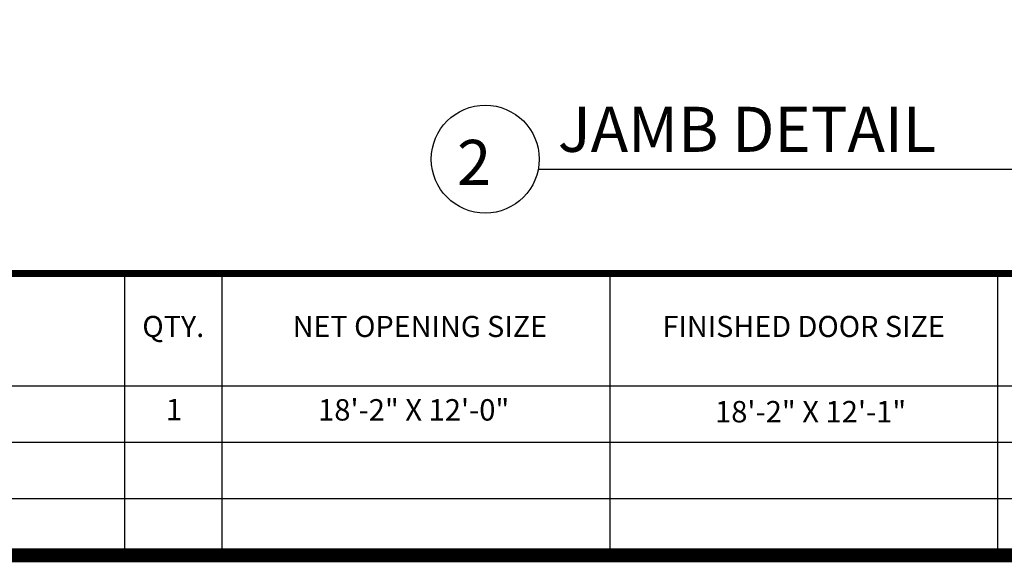
# Model space of a CAD drawing. Units: inches. Extents: x 0 to 27.3, y 0 to 17.5.
# Drawn here: x 4.6 to 9, y 0.5 to 2.9 of the extents above; entities that cross this region are included whole.
import ezdxf
from ezdxf.enums import TextEntityAlignment as Align

# ---------------------------------------------------------------- set-up
doc = ezdxf.new("R2010")
doc.units = ezdxf.units.IN
doc.header["$MEASUREMENT"] = 0
for name, color, linetype in [('BORDER', 252, 'Continuous'), ('Label', 5, 'Continuous'), ('TEXT', 3, 'Continuous')]:
    doc.layers.add(name, color=color, linetype=linetype)
doc.styles.add('ROMAND', font='ROMAND.SHX')
doc.styles.add('ROMANS', font='romans', dxfattribs={"oblique": 15})
doc.styles.get("Standard").update_dxf_attribs({"font": 'ROMANS.SHX'})

# ---------------------------------------------------------------- blocks, each defined once
blk = doc.blocks.new('block')
at = {"layer": 'Label'}
blk.add_line((6.9384, 2.4427), (9.1059, 2.4427), dxfattribs=at)
blk.add_circle((6.7029, 2.487), 0.2396, dxfattribs=at)
at = {"layer": 'Label', "style": 'ROMAND', "oblique": 15}
for s, p in [('JAMB DETAIL', (7.0254, 2.5195)), ('2', (6.5781, 2.3726))]:
    blk.add_text(s, height=0.2, dxfattribs=at).set_placement(p)
blk = doc.blocks.new('tb-border')
at = {"layer": 'BORDER'}
for p, q in [((5.1023, 1.75), (5.1023, 0.5)), ((5.5343, 1.75), (5.5343, 0.5)), ((7.2558, 1.75), (7.2558, 0.5)), ((8.9774, 1.75), (8.9774, 0.5)), ((14.4375, 1.25), (2.5, 1.25)), ((14.4375, 1), (2.5, 1)), ((14.4375, 0.75), (2.5, 0.75))]:
    blk.add_line(p, q, dxfattribs=at)
at = {"layer": 'BORDER', "const_width": 0.0625}
blk.add_lwpolyline([(0.5, 17.5), (23.5, 17.5), (23.5, 0.5), (0.5, 0.5)], close=True, dxfattribs=at)
at = {"layer": 'BORDER', "const_width": 0.0312}
blk.add_lwpolyline([(23.5, 1.75), (0.5, 1.75)], dxfattribs=at)
at = {"layer": 'Label'}
blk.add_blockref('block', (0, -0.2288), dxfattribs=at)
at = {"layer": 'TEXT', "style": 'ROMANS', "oblique": 15}
for s, p in [('QTY.', (5.3183, 1.4688)), ('NET OPENING SIZE', (6.4127, 1.4688)), ('FINISHED DOOR SIZE', (8.1166, 1.4688))]:
    blk.add_text(s, height=0.09375, dxfattribs=at).set_placement(p, align=Align.CENTER)
at = {"layer": 'TEXT', "color": 2, "style": 'ROMANS', "oblique": 15, "flags": 4}
for tag, p in [('*ROLLERSIZE*', (16.7555, 3.5225)), ('*SHAFTMATL*', (20.4689, 3.504)), ('*TIREMATL*', (16.7555, 3.3666)), ('*SHAFTSIZE*', (20.4689, 3.3522)), ('*TRACKSIZE*', (15.1461, 3.3481)), ('*TRACKTYPE*', (15.1461, 3.1929)), ('*SPRINGSIZE*', (18.6719, 3.1923)), ('*JAMBTYPE*', (15.1461, 3.0354)), ('*BEARING*', (16.4415, 3.0351)), ('*SPRINGQTY*', (18.6719, 3.0358)), ('*SPRINGLOC*', (18.6719, 2.8806)), ('*DRUMTYPE*', (20.4705, 2.6992)), ('*DOORCOLOR*', (15.3972, 2.5769))]:
    blk.add_attdef(tag, p, '', height=0.0938, dxfattribs=at)
blk = doc.blocks.new('tb-line1')
at = {"layer": 'TEXT', "color": 2, "flags": 4}
for tag, p in [('DOORMARK', (3.803, 1.1332)), ('QTY', (5.3214, 1.1342)), ('OPNGSZ', (6.3853, 1.1331)), ('FNSHSZ', (8.1472, 1.125)), ('LIFTTYPE', (9.5487, 1.125)), ('OPTYPE', (10.675, 1.125)), ('GS', (11.5541, 1.125)), ('LPS', (12.1664, 1.125)), ('PW', (12.7835, 1.125)), ('SH24', (13.3028, 1.125)), ('SH21', (13.7514, 1.125)), ('SH18', (14.2043, 1.125))]:
    blk.add_attdef(tag, text='', height=0.095, dxfattribs=at).set_placement(p, align=Align.MIDDLE)

msp = doc.modelspace()

# ---------------------------------------------------------------- block references
msp.add_blockref('tb-border', (0, 0))
ref = msp.add_blockref('tb-line1', (0, 0))
ref.add_attrib('QTY', '1', dxfattribs={"layer": 'TEXT', "color": 2, "height": 0.095}).set_placement((5.3214, 1.1342), align=Align.MIDDLE)
ref.add_attrib('OPNGSZ', '18\'-2" X 12\'-0"', dxfattribs={"layer": 'TEXT', "color": 2, "height": 0.095}).set_placement((6.3853, 1.1331), align=Align.MIDDLE)
ref.add_attrib('FNSHSZ', '18\'-2" X 12\'-1"', dxfattribs={"layer": 'TEXT', "color": 2, "height": 0.095}).set_placement((8.1472, 1.125), align=Align.MIDDLE)

doc.saveas('drawing.dxf')
